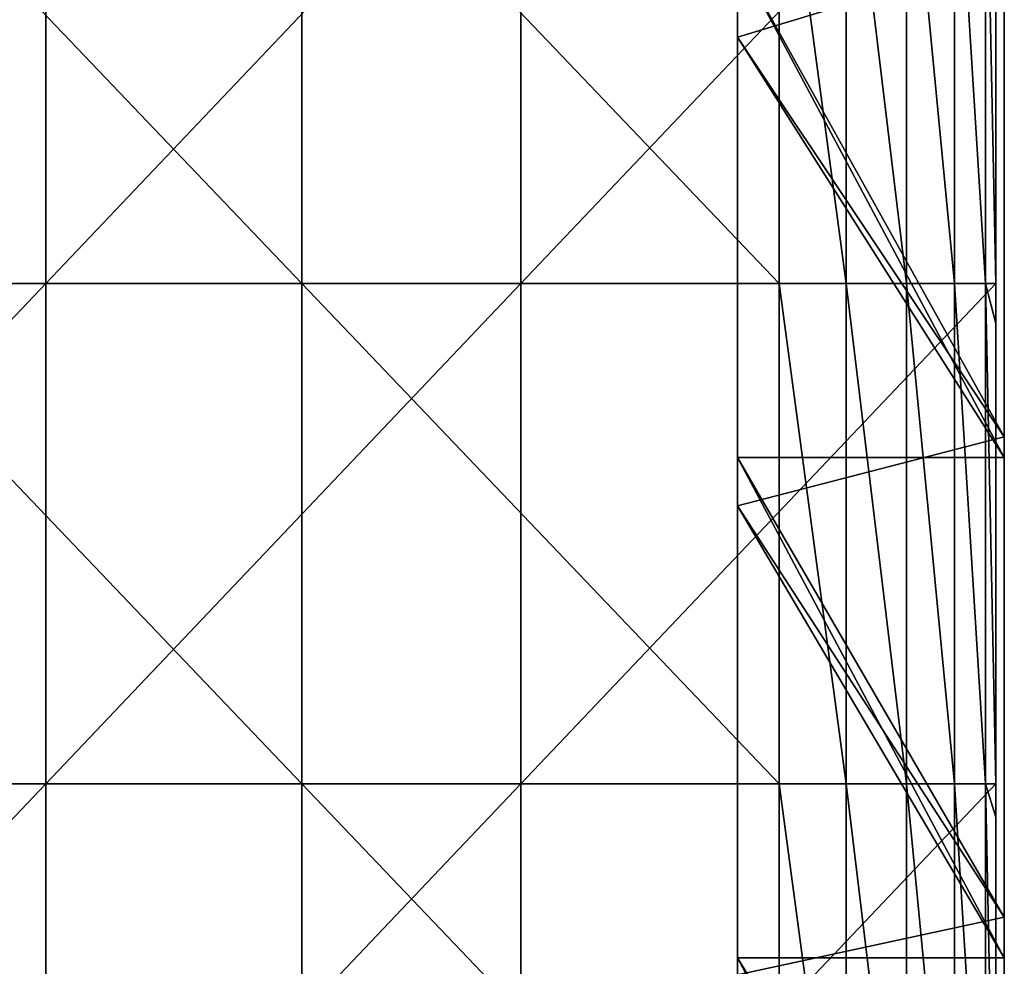
# Model space of a CAD drawing. Units: millimetres. Extents: x -257 to 257, y 0 to 512.
# Drawn here: x 198 to 257, y 141 to 198 of the extents above; entities that cross this region are included whole.
import ezdxf

# ---------------------------------------------------------------- set-up
doc = ezdxf.new("R2010")
doc.units = ezdxf.units.MM
doc.header["$LTSCALE"] = 65.185185
for name, color, linetype in [('11', 7, 'CONTINUOUS'), ('13', 7, 'CONTINUOUS'), ('8', 7, 'CONTINUOUS'), ('88', 7, 'CONTINUOUS'), ('89', 7, 'CONTINUOUS'), ('9', 7, 'CONTINUOUS'), ('92', 7, 'CONTINUOUS'), ('94', 7, 'CONTINUOUS')]:
    doc.layers.add(name, color=color, linetype=linetype)

msp = doc.modelspace()

# ---------------------------------------------------------------- linework, layer by layer
at = {"layer": '11', "linetype": 'Continuous'}
for points in [[(257, 171.7, 420), (257, 172.941, 420), (241, 201.73, 420), (257, 171.7, 420)], [(257, 171.7, 420), (241, 201.73, 420), (241, 196.933, 420), (257, 171.7, 420)], [(257, 172.941, 420), (257, 201.73, 420), (241, 201.73, 420), (257, 172.941, 420)], [(257, 171.7, 420), (241, 196.933, 420), (241, 171.7, 420), (257, 171.7, 420)], [(257, 141.67, 420), (257, 144.118, 420), (241, 171.7, 420), (257, 141.67, 420)], [(257, 141.67, 420), (241, 171.7, 420), (241, 168.8, 420), (257, 141.67, 420)], [(257, 144.118, 420), (257, 171.7, 420), (241, 171.7, 420), (257, 144.118, 420)], [(257, 141.67, 420), (241, 168.8, 420), (241, 141.67, 420), (257, 141.67, 420)], [(257, 111.64, 420), (257, 115.294, 420), (241, 141.67, 420), (257, 111.64, 420)], [(257, 111.64, 420), (241, 141.67, 420), (241, 140.667, 420), (257, 111.64, 420)], [(257, 115.294, 420), (257, 141.67, 420), (241, 141.67, 420), (257, 115.294, 420)]]:
    msp.add_3dface(points, dxfattribs=at)
at = {"layer": '13', "linetype": 'Continuous'}
for points in [[(257, 201.765), (241, 196.933), (241, 225.067), (257, 201.765)], [(257, 201.765), (257, 172.941), (241, 196.933), (257, 201.765)], [(257, 172.941), (241, 168.8), (241, 196.933), (257, 172.941)], [(257, 172.941), (257, 144.118), (241, 168.8), (257, 172.941)], [(257, 144.118), (241, 140.667), (241, 168.8), (257, 144.118)], [(257, 144.118), (257, 115.294), (241, 140.667), (257, 144.118)]]:
    msp.add_3dface(points, dxfattribs=at)
at = {"layer": '8', "linetype": 'Continuous'}
for points in [[(257, 172.941), (257, 201.765), (257, 172.941, 30), (257, 172.941)], [(257, 172.941, 30), (257, 201.765), (257, 201.765, 30), (257, 172.941, 30)], [(257, 172.941, 30), (257, 201.765, 30), (257, 172.941, 60.03), (257, 172.941, 30)], [(257, 172.941, 60.03), (257, 201.765, 30), (257, 201.765, 60.03), (257, 172.941, 60.03)], [(257, 172.941, 60.03), (257, 201.765, 60.03), (257, 172.941, 90.06), (257, 172.941, 60.03)], [(257, 172.941, 90.06), (257, 201.765, 60.03), (257, 201.765, 90.06), (257, 172.941, 90.06)], [(257, 172.941, 90.06), (257, 201.765, 90.06), (257, 172.941, 120.09), (257, 172.941, 90.06)], [(257, 172.941, 120.09), (257, 201.765, 90.06), (257, 201.765, 120.09), (257, 172.941, 120.09)], [(257, 172.941, 120.09), (257, 201.765, 120.09), (257, 172.941, 150.12), (257, 172.941, 120.09)], [(257, 172.941, 150.12), (257, 201.765, 120.09), (257, 201.765, 150.12), (257, 172.941, 150.12)], [(257, 172.941, 150.12), (257, 201.765, 150.12), (257, 172.941, 180.15), (257, 172.941, 150.12)], [(257, 172.941, 180.15), (257, 201.765, 150.12), (257, 201.765, 180.15), (257, 172.941, 180.15)], [(257, 172.941, 180.15), (257, 201.765, 180.15), (257, 172.941, 210.18), (257, 172.941, 180.15)], [(257, 172.941, 210.18), (257, 201.765, 180.15), (257, 201.765, 210.18), (257, 172.941, 210.18)], [(257, 172.941, 210.18), (257, 201.765, 210.18), (257, 172.941, 240.21), (257, 172.941, 210.18)], [(257, 172.941, 240.21), (257, 201.765, 210.18), (257, 201.765, 240.21), (257, 172.941, 240.21)], [(257, 172.941, 240.21), (257, 201.765, 240.21), (257, 172.941, 270.24), (257, 172.941, 240.21)], [(257, 172.941, 270.24), (257, 201.765, 240.21), (257, 201.765, 270.24), (257, 172.941, 270.24)], [(257, 172.941, 270.24), (257, 201.765, 270.24), (257, 172.941, 300.27), (257, 172.941, 270.24)], [(257, 172.941, 300.27), (257, 201.765, 270.24), (257, 201.765, 300.27), (257, 172.941, 300.27)], [(257, 172.941, 300.27), (257, 201.765, 300.27), (257, 172.941, 330.3), (257, 172.941, 300.27)], [(257, 172.941, 330.3), (257, 201.765, 300.27), (257, 201.765, 330.3), (257, 172.941, 330.3)], [(257, 172.941, 330.3), (257, 201.765, 330.3), (257, 172.941, 360.33), (257, 172.941, 330.3)], [(257, 172.941, 360.33), (257, 201.765, 330.3), (257, 201.765, 360.33), (257, 172.941, 360.33)], [(257, 172.941, 360.33), (257, 201.765, 360.33), (257, 172.941, 390.36), (257, 172.941, 360.33)], [(257, 172.941, 390.36), (257, 201.765, 360.33), (257, 201.765, 390.36), (257, 172.941, 390.36)], [(257, 172.941, 390.36), (257, 201.765, 390.36), (257, 172.941, 420), (257, 172.941, 390.36)], [(257, 172.941, 420), (257, 201.765, 390.36), (257, 201.73, 420), (257, 172.941, 420)], [(257, 144.118), (257, 172.941), (257, 144.118, 30), (257, 144.118)], [(257, 144.118, 30), (257, 172.941), (257, 172.941, 30), (257, 144.118, 30)], [(257, 144.118, 30), (257, 172.941, 30), (257, 144.118, 60.03), (257, 144.118, 30)], [(257, 144.118, 60.03), (257, 172.941, 30), (257, 172.941, 60.03), (257, 144.118, 60.03)], [(257, 144.118, 60.03), (257, 172.941, 60.03), (257, 144.118, 90.06), (257, 144.118, 60.03)], [(257, 144.118, 90.06), (257, 172.941, 60.03), (257, 172.941, 90.06), (257, 144.118, 90.06)], [(257, 144.118, 90.06), (257, 172.941, 90.06), (257, 144.118, 120.09), (257, 144.118, 90.06)], [(257, 144.118, 120.09), (257, 172.941, 90.06), (257, 172.941, 120.09), (257, 144.118, 120.09)], [(257, 144.118, 120.09), (257, 172.941, 120.09), (257, 144.118, 150.12), (257, 144.118, 120.09)], [(257, 144.118, 150.12), (257, 172.941, 120.09), (257, 172.941, 150.12), (257, 144.118, 150.12)], [(257, 144.118, 150.12), (257, 172.941, 150.12), (257, 144.118, 180.15), (257, 144.118, 150.12)], [(257, 144.118, 180.15), (257, 172.941, 150.12), (257, 172.941, 180.15), (257, 144.118, 180.15)], [(257, 144.118, 180.15), (257, 172.941, 180.15), (257, 144.118, 210.18), (257, 144.118, 180.15)], [(257, 144.118, 210.18), (257, 172.941, 180.15), (257, 172.941, 210.18), (257, 144.118, 210.18)], [(257, 144.118, 210.18), (257, 172.941, 210.18), (257, 144.118, 240.21), (257, 144.118, 210.18)], [(257, 144.118, 240.21), (257, 172.941, 210.18), (257, 172.941, 240.21), (257, 144.118, 240.21)], [(257, 144.118, 240.21), (257, 172.941, 240.21), (257, 144.118, 270.24), (257, 144.118, 240.21)], [(257, 144.118, 270.24), (257, 172.941, 240.21), (257, 172.941, 270.24), (257, 144.118, 270.24)], [(257, 144.118, 270.24), (257, 172.941, 270.24), (257, 144.118, 300.27), (257, 144.118, 270.24)], [(257, 144.118, 300.27), (257, 172.941, 270.24), (257, 172.941, 300.27), (257, 144.118, 300.27)], [(257, 144.118, 300.27), (257, 172.941, 300.27), (257, 144.118, 330.3), (257, 144.118, 300.27)], [(257, 144.118, 330.3), (257, 172.941, 300.27), (257, 172.941, 330.3), (257, 144.118, 330.3)], [(257, 144.118, 330.3), (257, 172.941, 330.3), (257, 144.118, 360.33), (257, 144.118, 330.3)], [(257, 144.118, 360.33), (257, 172.941, 330.3), (257, 172.941, 360.33), (257, 144.118, 360.33)], [(257, 144.118, 360.33), (257, 172.941, 360.33), (257, 144.118, 390.36), (257, 144.118, 360.33)], [(257, 144.118, 390.36), (257, 172.941, 360.33), (257, 172.941, 390.36), (257, 144.118, 390.36)], [(257, 144.118, 390.36), (257, 172.941, 390.36), (257, 144.118, 420), (257, 144.118, 390.36)], [(257, 144.118, 420), (257, 172.941, 390.36), (257, 171.7, 420), (257, 144.118, 420)], [(257, 171.7, 420), (257, 172.941, 390.36), (257, 172.941, 420), (257, 171.7, 420)], [(257, 115.294), (257, 144.118), (257, 115.294, 30), (257, 115.294)], [(257, 115.294, 30), (257, 144.118), (257, 144.118, 30), (257, 115.294, 30)], [(257, 115.294, 30), (257, 144.118, 30), (257, 115.294, 60.03), (257, 115.294, 30)], [(257, 115.294, 60.03), (257, 144.118, 30), (257, 144.118, 60.03), (257, 115.294, 60.03)], [(257, 115.294, 60.03), (257, 144.118, 60.03), (257, 115.294, 90.06), (257, 115.294, 60.03)], [(257, 115.294, 90.06), (257, 144.118, 60.03), (257, 144.118, 90.06), (257, 115.294, 90.06)], [(257, 115.294, 90.06), (257, 144.118, 90.06), (257, 115.294, 120.09), (257, 115.294, 90.06)], [(257, 115.294, 120.09), (257, 144.118, 90.06), (257, 144.118, 120.09), (257, 115.294, 120.09)], [(257, 115.294, 120.09), (257, 144.118, 120.09), (257, 115.294, 150.12), (257, 115.294, 120.09)], [(257, 115.294, 150.12), (257, 144.118, 120.09), (257, 144.118, 150.12), (257, 115.294, 150.12)], [(257, 115.294, 150.12), (257, 144.118, 150.12), (257, 115.294, 180.15), (257, 115.294, 150.12)], [(257, 115.294, 180.15), (257, 144.118, 150.12), (257, 144.118, 180.15), (257, 115.294, 180.15)], [(257, 115.294, 180.15), (257, 144.118, 180.15), (257, 115.294, 210.18), (257, 115.294, 180.15)], [(257, 115.294, 210.18), (257, 144.118, 180.15), (257, 144.118, 210.18), (257, 115.294, 210.18)], [(257, 115.294, 210.18), (257, 144.118, 210.18), (257, 115.294, 240.21), (257, 115.294, 210.18)], [(257, 115.294, 240.21), (257, 144.118, 210.18), (257, 144.118, 240.21), (257, 115.294, 240.21)], [(257, 115.294, 240.21), (257, 144.118, 240.21), (257, 115.294, 270.24), (257, 115.294, 240.21)], [(257, 115.294, 270.24), (257, 144.118, 240.21), (257, 144.118, 270.24), (257, 115.294, 270.24)], [(257, 115.294, 270.24), (257, 144.118, 270.24), (257, 115.294, 300.27), (257, 115.294, 270.24)], [(257, 115.294, 300.27), (257, 144.118, 270.24), (257, 144.118, 300.27), (257, 115.294, 300.27)], [(257, 115.294, 300.27), (257, 144.118, 300.27), (257, 115.294, 330.3), (257, 115.294, 300.27)], [(257, 115.294, 330.3), (257, 144.118, 300.27), (257, 144.118, 330.3), (257, 115.294, 330.3)], [(257, 115.294, 330.3), (257, 144.118, 330.3), (257, 115.294, 360.33), (257, 115.294, 330.3)], [(257, 115.294, 360.33), (257, 144.118, 330.3), (257, 144.118, 360.33), (257, 115.294, 360.33)], [(257, 115.294, 360.33), (257, 144.118, 360.33), (257, 115.294, 390.36), (257, 115.294, 360.33)], [(257, 115.294, 390.36), (257, 144.118, 360.33), (257, 144.118, 390.36), (257, 115.294, 390.36)], [(257, 115.294, 390.36), (257, 144.118, 390.36), (257, 115.294, 420), (257, 115.294, 390.36)], [(257, 115.294, 420), (257, 144.118, 390.36), (257, 141.67, 420), (257, 115.294, 420)], [(257, 141.67, 420), (257, 144.118, 390.36), (257, 144.118, 420), (257, 141.67, 420)]]:
    msp.add_3dface(points, dxfattribs=at)
at = {"layer": '88', "linetype": 'Continuous'}
for points in [[(171, 212.18, 423.2), (199.5, 212.18, 423.2), (171, 182.15, 423.2), (171, 212.18, 423.2)], [(199.5, 212.18, 423.2), (199.5, 182.15, 423.2), (171, 182.15, 423.2), (199.5, 212.18, 423.2)], [(199.5, 212.18, 423.2), (228, 212.18, 423.2), (199.5, 182.15, 423.2), (199.5, 212.18, 423.2)], [(228, 212.18, 423.2), (228, 182.15, 423.2), (199.5, 182.15, 423.2), (228, 212.18, 423.2)], [(228, 212.18, 423.2), (256.5, 212.18, 423.2), (228, 182.15, 423.2), (228, 212.18, 423.2)], [(256.5, 212.18, 423.2), (256.5, 182.15, 423.2), (228, 182.15, 423.2), (256.5, 212.18, 423.2)], [(199.5, 152.12, 423.2), (171, 152.12, 423.2), (199.5, 182.15, 423.2), (199.5, 152.12, 423.2)], [(199.5, 182.15, 423.2), (171, 152.12, 423.2), (171, 182.15, 423.2), (199.5, 182.15, 423.2)], [(228, 152.12, 423.2), (199.5, 152.12, 423.2), (228, 182.15, 423.2), (228, 152.12, 423.2)], [(228, 182.15, 423.2), (199.5, 152.12, 423.2), (199.5, 182.15, 423.2), (228, 182.15, 423.2)], [(256.5, 152.12, 423.2), (228, 152.12, 423.2), (256.5, 182.15, 423.2), (256.5, 152.12, 423.2)], [(256.5, 182.15, 423.2), (228, 152.12, 423.2), (228, 182.15, 423.2), (256.5, 182.15, 423.2)], [(199.5, 122.09, 423.2), (171, 122.09, 423.2), (199.5, 152.12, 423.2), (199.5, 122.09, 423.2)], [(199.5, 152.12, 423.2), (171, 122.09, 423.2), (171, 152.12, 423.2), (199.5, 152.12, 423.2)], [(228, 122.09, 423.2), (199.5, 122.09, 423.2), (228, 152.12, 423.2), (228, 122.09, 423.2)], [(228, 152.12, 423.2), (199.5, 122.09, 423.2), (199.5, 152.12, 423.2), (228, 152.12, 423.2)], [(256.5, 122.09, 423.2), (228, 122.09, 423.2), (256.5, 152.12, 423.2), (256.5, 122.09, 423.2)], [(256.5, 152.12, 423.2), (228, 122.09, 423.2), (228, 152.12, 423.2), (256.5, 152.12, 423.2)]]:
    msp.add_3dface(points, dxfattribs=at)
at = {"layer": '89', "linetype": 'Continuous'}
for points in [[(214.853, 212.18, 449), (186.206, 212.18, 449), (214.853, 182.15, 449), (214.853, 212.18, 449)], [(186.206, 212.18, 449), (186.206, 182.15, 449), (214.853, 182.15, 449), (186.206, 212.18, 449)], [(243.5, 212.18, 449), (214.853, 212.18, 449), (243.5, 182.15, 449), (243.5, 212.18, 449)], [(243.5, 182.15, 449), (214.853, 212.18, 449), (214.853, 182.15, 449), (243.5, 182.15, 449)], [(186.206, 152.12, 449), (214.853, 152.12, 449), (186.206, 182.15, 449), (186.206, 152.12, 449)], [(186.206, 182.15, 449), (214.853, 152.12, 449), (214.853, 182.15, 449), (186.206, 182.15, 449)], [(214.853, 152.12, 449), (243.5, 152.12, 449), (214.853, 182.15, 449), (214.853, 152.12, 449)], [(243.5, 152.12, 449), (243.5, 182.15, 449), (214.853, 182.15, 449), (243.5, 152.12, 449)], [(186.206, 122.09, 449), (214.853, 122.09, 449), (186.206, 152.12, 449), (186.206, 122.09, 449)], [(186.206, 152.12, 449), (214.853, 122.09, 449), (214.853, 152.12, 449), (186.206, 152.12, 449)], [(214.853, 122.09, 449), (243.5, 122.09, 449), (214.853, 152.12, 449), (214.853, 122.09, 449)], [(243.5, 122.09, 449), (243.5, 152.12, 449), (214.853, 152.12, 449), (243.5, 122.09, 449)]]:
    msp.add_3dface(points, dxfattribs=at)
at = {"layer": '9', "linetype": 'Continuous'}
for points in [[(241, 196.933, 60.03), (241, 199.818, 90.06), (241, 225.067, 60.03), (241, 196.933, 60.03)], [(241, 196.933, 60.03), (241, 225.067, 60.03), (241, 196.933, 30), (241, 196.933, 60.03)], [(241, 225.067, 60.03), (241, 225.067, 30), (241, 196.933, 30), (241, 225.067, 60.03)], [(241, 196.933, 30), (241, 225.067, 30), (241, 196.933), (241, 196.933, 30)], [(241, 196.933), (241, 225.067, 30), (241, 225.067), (241, 196.933)], [(241, 219.25, 120.09), (241, 199.818, 90.06), (241, 190.286, 120.09), (241, 219.25, 120.09)], [(241, 219.25, 120.09), (241, 190.286, 120.09), (241, 219.25, 150.12), (241, 219.25, 120.09)], [(241, 190.286, 120.09), (241, 190.286, 150.12), (241, 219.25, 150.12), (241, 190.286, 120.09)], [(241, 219.25, 390.36), (241, 190.286, 390.36), (241, 201.73, 420), (241, 219.25, 390.36)], [(241, 190.286, 390.36), (241, 219.25, 390.36), (241, 190.286, 360.33), (241, 190.286, 390.36)], [(241, 190.286, 360.33), (241, 219.25, 390.36), (241, 219.25, 360.33), (241, 190.286, 360.33)], [(241, 190.286, 360.33), (241, 219.25, 360.33), (241, 190.286, 330.3), (241, 190.286, 360.33)], [(241, 190.286, 330.3), (241, 219.25, 360.33), (241, 219.25, 330.3), (241, 190.286, 330.3)], [(241, 190.286, 330.3), (241, 219.25, 330.3), (241, 190.286, 300.27), (241, 190.286, 330.3)], [(241, 190.286, 300.27), (241, 219.25, 330.3), (241, 219.25, 300.27), (241, 190.286, 300.27)], [(241, 190.286, 300.27), (241, 219.25, 300.27), (241, 190.286, 270.24), (241, 190.286, 300.27)], [(241, 190.286, 270.24), (241, 219.25, 300.27), (241, 219.25, 270.24), (241, 190.286, 270.24)], [(241, 190.286, 270.24), (241, 219.25, 270.24), (241, 190.286, 240.21), (241, 190.286, 270.24)], [(241, 190.286, 240.21), (241, 219.25, 270.24), (241, 219.25, 240.21), (241, 190.286, 240.21)], [(241, 190.286, 240.21), (241, 219.25, 240.21), (241, 190.286, 210.18), (241, 190.286, 240.21)], [(241, 190.286, 210.18), (241, 219.25, 240.21), (241, 219.25, 210.18), (241, 190.286, 210.18)], [(241, 190.286, 210.18), (241, 219.25, 210.18), (241, 190.286, 180.15), (241, 190.286, 210.18)], [(241, 190.286, 180.15), (241, 219.25, 210.18), (241, 219.25, 180.15), (241, 190.286, 180.15)], [(241, 190.286, 180.15), (241, 219.25, 180.15), (241, 190.286, 150.12), (241, 190.286, 180.15)], [(241, 190.286, 150.12), (241, 219.25, 180.15), (241, 219.25, 150.12), (241, 190.286, 150.12)], [(241, 201.73, 420), (241, 190.286, 390.36), (241, 196.933, 420), (241, 201.73, 420)], [(241, 199.818, 90.06), (241, 172.045, 90.06), (241, 190.286, 120.09), (241, 199.818, 90.06)], [(241, 172.045, 90.06), (241, 199.818, 90.06), (241, 196.933, 60.03), (241, 172.045, 90.06)], [(241, 168.8, 60.03), (241, 172.045, 90.06), (241, 196.933, 60.03), (241, 168.8, 60.03)], [(241, 168.8, 60.03), (241, 196.933, 60.03), (241, 168.8, 30), (241, 168.8, 60.03)], [(241, 196.933, 60.03), (241, 196.933, 30), (241, 168.8, 30), (241, 196.933, 60.03)], [(241, 196.933, 420), (241, 190.286, 390.36), (241, 171.7, 420), (241, 196.933, 420)], [(241, 168.8, 30), (241, 196.933, 30), (241, 168.8), (241, 168.8, 30)], [(241, 168.8), (241, 196.933, 30), (241, 196.933), (241, 168.8)], [(241, 190.286, 120.09), (241, 172.045, 90.06), (241, 161.321, 120.09), (241, 190.286, 120.09)], [(241, 190.286, 120.09), (241, 161.321, 120.09), (241, 190.286, 150.12), (241, 190.286, 120.09)], [(241, 161.321, 120.09), (241, 161.321, 150.12), (241, 190.286, 150.12), (241, 161.321, 120.09)], [(241, 190.286, 390.36), (241, 161.321, 390.36), (241, 171.7, 420), (241, 190.286, 390.36)], [(241, 161.321, 390.36), (241, 190.286, 390.36), (241, 161.321, 360.33), (241, 161.321, 390.36)], [(241, 161.321, 360.33), (241, 190.286, 390.36), (241, 190.286, 360.33), (241, 161.321, 360.33)], [(241, 161.321, 360.33), (241, 190.286, 360.33), (241, 161.321, 330.3), (241, 161.321, 360.33)], [(241, 161.321, 330.3), (241, 190.286, 360.33), (241, 190.286, 330.3), (241, 161.321, 330.3)], [(241, 161.321, 330.3), (241, 190.286, 330.3), (241, 161.321, 300.27), (241, 161.321, 330.3)], [(241, 161.321, 300.27), (241, 190.286, 330.3), (241, 190.286, 300.27), (241, 161.321, 300.27)], [(241, 161.321, 300.27), (241, 190.286, 300.27), (241, 161.321, 270.24), (241, 161.321, 300.27)], [(241, 161.321, 270.24), (241, 190.286, 300.27), (241, 190.286, 270.24), (241, 161.321, 270.24)], [(241, 161.321, 270.24), (241, 190.286, 270.24), (241, 161.321, 240.21), (241, 161.321, 270.24)], [(241, 161.321, 240.21), (241, 190.286, 270.24), (241, 190.286, 240.21), (241, 161.321, 240.21)], [(241, 161.321, 240.21), (241, 190.286, 240.21), (241, 161.321, 210.18), (241, 161.321, 240.21)], [(241, 161.321, 210.18), (241, 190.286, 240.21), (241, 190.286, 210.18), (241, 161.321, 210.18)], [(241, 161.321, 210.18), (241, 190.286, 210.18), (241, 161.321, 180.15), (241, 161.321, 210.18)], [(241, 161.321, 180.15), (241, 190.286, 210.18), (241, 190.286, 180.15), (241, 161.321, 180.15)], [(241, 161.321, 180.15), (241, 190.286, 180.15), (241, 161.321, 150.12), (241, 161.321, 180.15)], [(241, 161.321, 150.12), (241, 190.286, 180.15), (241, 190.286, 150.12), (241, 161.321, 150.12)], [(241, 172.045, 90.06), (241, 144.273, 90.06), (241, 161.321, 120.09), (241, 172.045, 90.06)], [(241, 144.273, 90.06), (241, 172.045, 90.06), (241, 168.8, 60.03), (241, 144.273, 90.06)], [(241, 171.7, 420), (241, 161.321, 390.36), (241, 168.8, 420), (241, 171.7, 420)], [(241, 140.667, 60.03), (241, 144.273, 90.06), (241, 168.8, 60.03), (241, 140.667, 60.03)], [(241, 140.667, 60.03), (241, 168.8, 60.03), (241, 140.667, 30), (241, 140.667, 60.03)], [(241, 168.8, 60.03), (241, 168.8, 30), (241, 140.667, 30), (241, 168.8, 60.03)], [(241, 168.8, 420), (241, 161.321, 390.36), (241, 141.67, 420), (241, 168.8, 420)], [(241, 140.667, 30), (241, 168.8, 30), (241, 140.667), (241, 140.667, 30)], [(241, 140.667), (241, 168.8, 30), (241, 168.8), (241, 140.667)], [(241, 161.321, 120.09), (241, 144.273, 90.06), (241, 132.357, 120.09), (241, 161.321, 120.09)], [(241, 161.321, 120.09), (241, 132.357, 120.09), (241, 161.321, 150.12), (241, 161.321, 120.09)], [(241, 132.357, 120.09), (241, 132.357, 150.12), (241, 161.321, 150.12), (241, 132.357, 120.09)], [(241, 161.321, 390.36), (241, 132.357, 390.36), (241, 141.67, 420), (241, 161.321, 390.36)], [(241, 132.357, 390.36), (241, 161.321, 390.36), (241, 132.357, 360.33), (241, 132.357, 390.36)], [(241, 132.357, 360.33), (241, 161.321, 390.36), (241, 161.321, 360.33), (241, 132.357, 360.33)], [(241, 132.357, 360.33), (241, 161.321, 360.33), (241, 132.357, 330.3), (241, 132.357, 360.33)], [(241, 132.357, 330.3), (241, 161.321, 360.33), (241, 161.321, 330.3), (241, 132.357, 330.3)], [(241, 132.357, 330.3), (241, 161.321, 330.3), (241, 132.357, 300.27), (241, 132.357, 330.3)], [(241, 132.357, 300.27), (241, 161.321, 330.3), (241, 161.321, 300.27), (241, 132.357, 300.27)], [(241, 132.357, 300.27), (241, 161.321, 300.27), (241, 132.357, 270.24), (241, 132.357, 300.27)], [(241, 132.357, 270.24), (241, 161.321, 300.27), (241, 161.321, 270.24), (241, 132.357, 270.24)], [(241, 132.357, 270.24), (241, 161.321, 270.24), (241, 132.357, 240.21), (241, 132.357, 270.24)], [(241, 132.357, 240.21), (241, 161.321, 270.24), (241, 161.321, 240.21), (241, 132.357, 240.21)], [(241, 132.357, 240.21), (241, 161.321, 240.21), (241, 132.357, 210.18), (241, 132.357, 240.21)], [(241, 132.357, 210.18), (241, 161.321, 240.21), (241, 161.321, 210.18), (241, 132.357, 210.18)], [(241, 132.357, 210.18), (241, 161.321, 210.18), (241, 132.357, 180.15), (241, 132.357, 210.18)], [(241, 132.357, 180.15), (241, 161.321, 210.18), (241, 161.321, 180.15), (241, 132.357, 180.15)], [(241, 132.357, 180.15), (241, 161.321, 180.15), (241, 132.357, 150.12), (241, 132.357, 180.15)], [(241, 132.357, 150.12), (241, 161.321, 180.15), (241, 161.321, 150.12), (241, 132.357, 150.12)], [(241, 144.273, 90.06), (241, 116.5, 90.06), (241, 132.357, 120.09), (241, 144.273, 90.06)], [(241, 116.5, 90.06), (241, 144.273, 90.06), (241, 116.5, 90), (241, 116.5, 90.06)], [(241, 116.5, 90), (241, 144.273, 90.06), (241, 140.667, 60.03), (241, 116.5, 90)], [(241, 141.67, 420), (241, 132.357, 390.36), (241, 140.667, 420), (241, 141.67, 420)]]:
    msp.add_3dface(points, dxfattribs=at)
at = {"layer": '92', "linetype": 'Continuous'}
for points in [[(256.5, 182.15, 423.2), (256.5, 212.18, 423.2), (256.5, 182.15, 436), (256.5, 182.15, 423.2)], [(256.5, 182.15, 436), (256.5, 212.18, 423.2), (256.5, 209.375, 436), (256.5, 182.15, 436)], [(256.5, 152.12, 423.2), (256.5, 182.15, 423.2), (256.5, 152.12, 436), (256.5, 152.12, 423.2)], [(256.5, 152.12, 436), (256.5, 182.15, 423.2), (256.5, 179.75, 436), (256.5, 152.12, 436)], [(256.5, 179.75, 436), (256.5, 182.15, 423.2), (256.5, 182.15, 436), (256.5, 179.75, 436)], [(256.5, 122.09, 423.2), (256.5, 152.12, 423.2), (256.5, 122.09, 436), (256.5, 122.09, 423.2)], [(256.5, 122.09, 436), (256.5, 152.12, 423.2), (256.5, 150.125, 436), (256.5, 122.09, 436)], [(256.5, 150.125, 436), (256.5, 152.12, 423.2), (256.5, 152.12, 436), (256.5, 150.125, 436)]]:
    msp.add_3dface(points, dxfattribs=at)
at = {"layer": '94', "linetype": 'Continuous'}
for points in [[(243.5, 212.18, 449), (243.5, 182.15, 449), (247.517, 182.15, 448.364), (243.5, 212.18, 449)], [(247.517, 212.18, 448.364), (243.5, 212.18, 449), (247.517, 182.15, 448.364), (247.517, 212.18, 448.364)], [(251.141, 212.18, 446.517), (247.517, 212.18, 448.364), (251.141, 182.15, 446.517), (251.141, 212.18, 446.517)], [(247.517, 212.18, 448.364), (247.517, 182.15, 448.364), (251.141, 182.15, 446.517), (247.517, 212.18, 448.364)], [(254.017, 212.18, 443.641), (251.141, 212.18, 446.517), (254.017, 182.15, 443.641), (254.017, 212.18, 443.641)], [(251.141, 212.18, 446.517), (251.141, 182.15, 446.517), (254.017, 182.15, 443.641), (251.141, 212.18, 446.517)], [(255.864, 212.18, 440.017), (254.017, 212.18, 443.641), (255.864, 182.15, 440.017), (255.864, 212.18, 440.017)], [(254.017, 212.18, 443.641), (254.017, 182.15, 443.641), (255.864, 182.15, 440.017), (254.017, 212.18, 443.641)], [(256.5, 182.15, 436), (256.5, 209.375, 436), (255.864, 212.18, 440.017), (256.5, 182.15, 436)], [(256.5, 182.15, 436), (255.864, 212.18, 440.017), (255.864, 182.15, 440.017), (256.5, 182.15, 436)], [(243.5, 182.15, 449), (243.5, 152.12, 449), (247.517, 152.12, 448.364), (243.5, 182.15, 449)], [(243.5, 182.15, 449), (247.517, 152.12, 448.364), (247.517, 182.15, 448.364), (243.5, 182.15, 449)], [(247.517, 182.15, 448.364), (251.141, 152.12, 446.517), (251.141, 182.15, 446.517), (247.517, 182.15, 448.364)], [(247.517, 152.12, 448.364), (251.141, 152.12, 446.517), (247.517, 182.15, 448.364), (247.517, 152.12, 448.364)], [(251.141, 182.15, 446.517), (254.017, 152.12, 443.641), (254.017, 182.15, 443.641), (251.141, 182.15, 446.517)], [(251.141, 152.12, 446.517), (254.017, 152.12, 443.641), (251.141, 182.15, 446.517), (251.141, 152.12, 446.517)], [(254.017, 182.15, 443.641), (255.864, 152.12, 440.017), (255.864, 182.15, 440.017), (254.017, 182.15, 443.641)], [(254.017, 152.12, 443.641), (255.864, 152.12, 440.017), (254.017, 182.15, 443.641), (254.017, 152.12, 443.641)], [(256.5, 152.12, 436), (256.5, 179.75, 436), (255.864, 182.15, 440.017), (256.5, 152.12, 436)], [(255.864, 152.12, 440.017), (256.5, 152.12, 436), (255.864, 182.15, 440.017), (255.864, 152.12, 440.017)], [(256.5, 179.75, 436), (256.5, 182.15, 436), (255.864, 182.15, 440.017), (256.5, 179.75, 436)], [(243.5, 152.12, 449), (243.5, 122.09, 449), (247.517, 122.09, 448.364), (243.5, 152.12, 449)], [(243.5, 152.12, 449), (247.517, 122.09, 448.364), (247.517, 152.12, 448.364), (243.5, 152.12, 449)], [(247.517, 122.09, 448.364), (251.141, 122.09, 446.517), (247.517, 152.12, 448.364), (247.517, 122.09, 448.364)], [(247.517, 152.12, 448.364), (251.141, 122.09, 446.517), (251.141, 152.12, 446.517), (247.517, 152.12, 448.364)], [(251.141, 122.09, 446.517), (254.017, 122.09, 443.641), (251.141, 152.12, 446.517), (251.141, 122.09, 446.517)], [(251.141, 152.12, 446.517), (254.017, 122.09, 443.641), (254.017, 152.12, 443.641), (251.141, 152.12, 446.517)], [(254.017, 122.09, 443.641), (255.864, 122.09, 440.017), (254.017, 152.12, 443.641), (254.017, 122.09, 443.641)], [(254.017, 152.12, 443.641), (255.864, 122.09, 440.017), (255.864, 152.12, 440.017), (254.017, 152.12, 443.641)], [(256.5, 122.09, 436), (256.5, 150.125, 436), (255.864, 152.12, 440.017), (256.5, 122.09, 436)], [(255.864, 122.09, 440.017), (256.5, 122.09, 436), (255.864, 152.12, 440.017), (255.864, 122.09, 440.017)], [(256.5, 150.125, 436), (256.5, 152.12, 436), (255.864, 152.12, 440.017), (256.5, 150.125, 436)]]:
    msp.add_3dface(points, dxfattribs=at)

doc.saveas('drawing.dxf')
